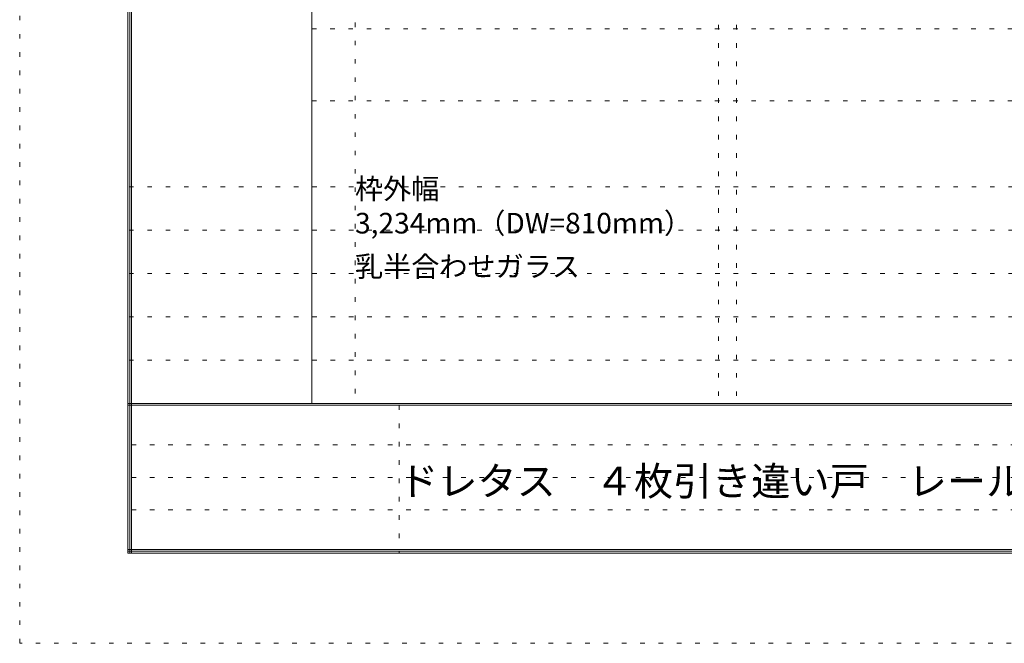
# Model space of a CAD drawing. Units: millimetres. Extents: x -6300 to 6000, y -4455 to 4425.
# Drawn here: x -6300 to -3570, y -4455 to -2726 of the extents above; entities that cross this region are included whole.
import ezdxf

# ---------------------------------------------------------------- set-up
doc = ezdxf.new("R2010")
doc.units = ezdxf.units.MM
doc.header["$LTSCALE"] = 30
doc.linetypes.add('JWW_HOJO', pattern=[1.693333, -1.27, 0.423333])
for name, color, linetype in [('0-0_補助線', 7, 'Continuous'), ('0-A_文字', 7, 'Continuous'), ('F-0_補助線', 7, 'Continuous'), ('F-1_枠', 7, 'Continuous'), ('F-A_文字', 7, 'Continuous')]:
    doc.layers.add(name, color=color, linetype=linetype)

msp = doc.modelspace()

# ---------------------------------------------------------------- linework, layer by layer
at = {"layer": '0-0_補助線', "color": 120, "linetype": 'JWW_HOJO', "lineweight": 5}
for p, q in [((-5370, 4175), (-5370, -3790)), ((-4362, 3965), (-4362, -3790)), ((-5490, -2751.3), (5700, -2751.3)), ((5700, -3190), (-6000, -3190)), ((5700, -3310), (-6000, -3310)), ((5700, -3430), (-6000, -3430)), ((5700, -3550), (-6000, -3550)), ((5700, -3670), (-6000, -3670))]:
    msp.add_line(p, q, dxfattribs=at)
at = {"layer": '0-0_補助線', "color": 7, "linetype": 'JWW_HOJO', "lineweight": 9}
for p, q in [((-4312, 3965), (-4312, -3790)), ((-5490, -2951.3), (5700, -2951.3))]:
    msp.add_line(p, q, dxfattribs=at)
at = {"layer": 'F-0_補助線', "color": 120, "linetype": 'JWW_HOJO', "lineweight": 5}
for p, q in [((-6300, -4455), (-6300, 4425)), ((6000, -4455), (-6300, -4455))]:
    msp.add_line(p, q, dxfattribs=at)
at = {"layer": 'F-0_補助線', "color": 7, "linetype": 'JWW_HOJO', "lineweight": 9}
for p, q in [((-5247.5, -3795), (-5247.5, -4205)), ((-5990, -3905), (-150, -3905)), ((-5990, -3995), (-150, -3995)), ((-5990, -4085), (-150, -4085))]:
    msp.add_line(p, q, dxfattribs=at)
at = {"layer": 'F-1_枠', "color": 200, "linetype": 'Continuous', "lineweight": 20}
for p, q in [((-6000, 4175), (-6000, -4205)), ((-5995, 4175), (-5995, -4205)), ((-5990, 4175), (-5990, -4205)), ((-5490, 4175), (-5490, -3790)), ((5700, -3790), (-6000, -3790)), ((5700, -3795), (-6000, -3795)), ((5700, -4195), (-6000, -4195)), ((5700, -4200), (-6000, -4200)), ((5700, -4205), (-6000, -4205))]:
    msp.add_line(p, q, dxfattribs=at)

# ---------------------------------------------------------------- texts
at = {"layer": '0-A_文字', "color": 7, "linetype": 'Continuous', "lineweight": 9, "char_height": 57.15, "attachment_point": 7}
for s, insert, width in [('{\\fＭＳ ゴシック|b0|i0|c128|p49;枠外幅 3,234mm（DW=810mm）}', (-5370, -3318.9), 975), ('{\\fＭＳ ゴシック|b0|i0|c128|p49;乳半合わせガラス}', (-5370, -3438.9), 600)]:
    msp.add_mtext(s, dxfattribs=dict(at, insert=insert, width=width))
at = {"layer": 'F-A_文字', "color": 7, "linetype": 'Continuous', "lineweight": 0, "insert": (-5247.5, -4045.2), "char_height": 79.534, "width": 2505, "attachment_point": 7}
msp.add_mtext('{\\fＭＳ ゴシック|b0|i0|c128|p49;ドレタス\u3000４枚引き違い戸\u3000レールタイプ\u3000Ｂ－ＸＳ}', dxfattribs=at)

doc.saveas('drawing.dxf')
